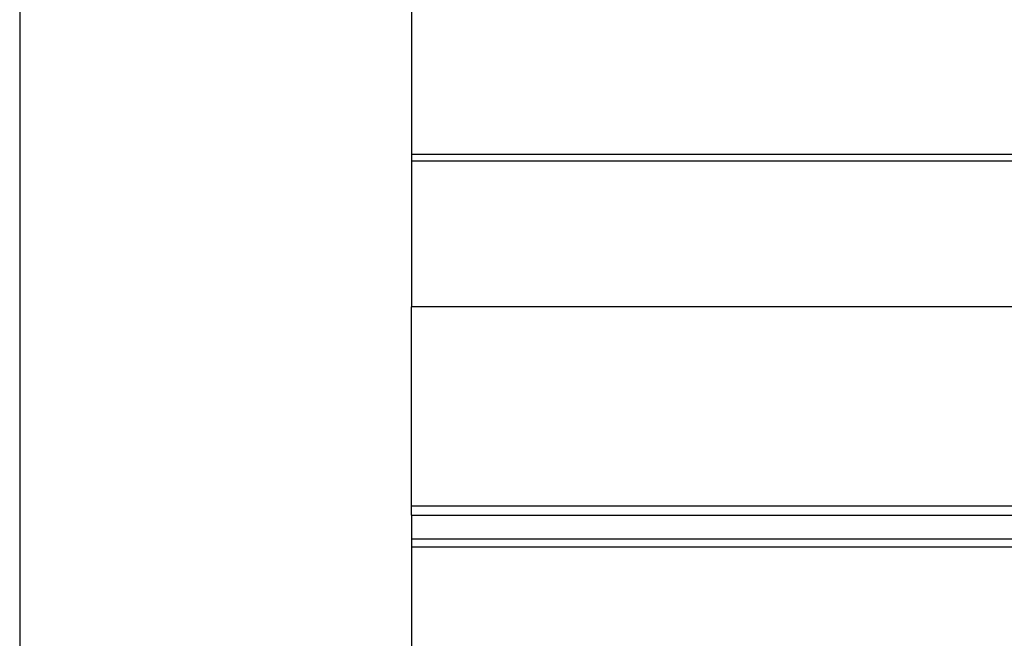
# Model space of a CAD drawing. Extents: x -43.6 to 43.6, y -24 to 24.
# Drawn here: x -15.9 to -12.9, y -5.8 to -3.9 of the extents above; entities that cross this region are included whole.
import ezdxf

# ---------------------------------------------------------------- set-up
doc = ezdxf.new("R2010")
doc.units = 0
doc.layers.get('0').update_dxf_attribs({"linetype": 'CONTINUOUS'})

msp = doc.modelspace()

# ---------------------------------------------------------------- linework, layer by layer
at = {"color": 0}
for points in [[(-15.8601, -3.8855), (-15.8601, -7.5555)], [(-15.8601, -3.8855), (-15.8601, -7.5555)], [(-15.8601, -3.8855), (-15.8601, -7.5555)], [(-15.8601, -3.8855), (-15.8601, -7.5555)], [(-15.8601, -3.8855), (-15.8601, -7.5555)], [(-15.8601, -3.8855), (-15.8601, -7.5555)], [(-15.8601, -3.8855), (-15.8601, -7.5555)], [(-15.8601, -3.8855), (-15.8601, -7.5555)], [(-15.8601, -3.8855), (-15.8601, -7.5555)], [(-15.8601, -3.8855), (-15.8601, -7.5555)], [(-15.8601, -3.8855), (-15.8601, -7.5555)], [(-15.8601, -3.8855), (-15.8601, -7.5555)], [(-15.8601, -3.8855), (-15.8601, -7.5555)], [(-15.8601, -3.8855), (-15.8601, -7.5555)], [(-15.8601, -3.8855), (-15.8601, -7.5555)], [(-15.8601, -3.8855), (-15.8601, -7.5555)], [(-15.8601, -3.8855), (-15.8601, -7.5555)], [(-15.8601, -3.8855), (-15.8601, -7.5555)], [(-15.8601, -3.8855), (-15.8601, -7.5555)], [(-15.8601, -3.8855), (-15.8601, -7.5555)], [(-15.8601, -3.8855), (-15.8601, -7.5555)], [(-14.6701, -3.8805), (-14.6701, -4.3469)], [(-14.6701, -3.8805), (-14.6701, -4.3469)], [(-14.6701, -3.8805), (-14.6701, -4.3469)], [(-14.6701, -3.8805), (-14.6701, -4.3469)], [(-14.6701, -3.8805), (-14.6701, -4.3469)], [(-14.6701, -3.8805), (-14.6701, -4.3469)], [(-14.6701, -3.8805), (-14.6701, -4.3469)], [(-14.6701, -3.8805), (-14.6701, -4.3469)], [(-14.6701, -3.8805), (-14.6701, -4.3469)], [(-14.6701, -3.8805), (-14.6701, -4.3469)], [(-14.6701, -3.8805), (-14.6701, -4.3469)], [(-14.6701, -3.8805), (-14.6701, -4.3469)], [(-14.6701, -3.8805), (-14.6701, -4.3469)], [(-14.6701, -3.8805), (-14.6701, -4.3469)], [(-14.6701, -3.8805), (-14.6701, -4.3469)], [(-14.6701, -3.8805), (-14.6701, -4.3469)], [(-14.6701, -3.8805), (-14.6701, -4.3469)], [(-14.6701, -3.8805), (-14.6701, -4.3469)], [(-14.6701, -3.8805), (-14.6701, -4.3469)], [(-14.6701, -3.8805), (-14.6701, -4.3469)], [(-14.6701, -3.8805), (-14.6701, -4.3469)], [(-14.6701, -4.3469), (-14.6701, -4.3469)], [(-5.6701, -4.3469), (-14.6701, -4.3469)], [(-5.6701, -4.3469), (-14.6701, -4.3469)], [(-5.6701, -4.3469), (-14.6701, -4.3469)], [(-5.6701, -4.3469), (-14.6701, -4.3469)], [(-5.6701, -4.3469), (-14.6701, -4.3469)], [(-5.6701, -4.3469), (-14.6701, -4.3469)], [(-5.6701, -4.3469), (-14.6701, -4.3469)], [(-5.6701, -4.3469), (-14.6701, -4.3469)], [(-5.6701, -4.3469), (-14.6701, -4.3469)], [(-5.6701, -4.3469), (-14.6701, -4.3469)], [(-5.6701, -4.3469), (-14.6701, -4.3469)], [(-5.6701, -4.3469), (-14.6701, -4.3469)], [(-5.6701, -4.3469), (-14.6701, -4.3469)], [(-5.6701, -4.3469), (-14.6701, -4.3469)], [(-5.6701, -4.3469), (-14.6701, -4.3469)], [(-5.6701, -4.3469), (-14.6701, -4.3469)], [(-5.6701, -4.3469), (-14.6701, -4.3469)], [(-5.6701, -4.3469), (-14.6701, -4.3469)], [(-5.6701, -4.3469), (-14.6701, -4.3469)], [(-5.6701, -4.3469), (-14.6701, -4.3469)], [(-5.6701, -4.3469), (-14.6701, -4.3469)], [(-14.6701, -4.3469), (-14.6701, -4.3469)], [(-14.6701, -4.3469), (-14.6701, -4.3469)], [(-14.6701, -4.3469), (-14.6701, -4.367)], [(-14.6701, -4.3469), (-14.6701, -4.367)], [(-14.6701, -4.3469), (-14.6701, -4.367)], [(-14.6701, -4.3469), (-14.6701, -4.367)], [(-14.6701, -4.3469), (-14.6701, -4.367)], [(-14.6701, -4.3469), (-14.6701, -4.367)], [(-14.6701, -4.3469), (-14.6701, -4.367)], [(-14.6701, -4.3469), (-14.6701, -4.367)], [(-14.6701, -4.3469), (-14.6701, -4.367)], [(-14.6701, -4.3469), (-14.6701, -4.367)], [(-14.6701, -4.3469), (-14.6701, -4.367)], [(-14.6701, -4.3469), (-14.6701, -4.367)], [(-14.6701, -4.3469), (-14.6701, -4.367)], [(-14.6701, -4.3469), (-14.6701, -4.367)], [(-14.6701, -4.3469), (-14.6701, -4.367)], [(-14.6701, -4.3469), (-14.6701, -4.367)], [(-14.6701, -4.3469), (-14.6701, -4.367)], [(-14.6701, -4.3469), (-14.6701, -4.367)], [(-14.6701, -4.3469), (-14.6701, -4.367)], [(-14.6701, -4.3469), (-14.6701, -4.367)], [(-14.6701, -4.3469), (-14.6701, -4.367)], [(-14.6701, -4.367), (-14.6701, -4.367)], [(-5.6701, -4.367), (-14.6701, -4.367)], [(-5.6701, -4.367), (-14.6701, -4.367)], [(-5.6701, -4.367), (-14.6701, -4.367)], [(-5.6701, -4.367), (-14.6701, -4.367)], [(-5.6701, -4.367), (-14.6701, -4.367)], [(-5.6701, -4.367), (-14.6701, -4.367)], [(-5.6701, -4.367), (-14.6701, -4.367)], [(-5.6701, -4.367), (-14.6701, -4.367)], [(-5.6701, -4.367), (-14.6701, -4.367)], [(-5.6701, -4.367), (-14.6701, -4.367)], [(-5.6701, -4.367), (-14.6701, -4.367)], [(-5.6701, -4.367), (-14.6701, -4.367)], [(-5.6701, -4.367), (-14.6701, -4.367)], [(-5.6701, -4.367), (-14.6701, -4.367)], [(-5.6701, -4.367), (-14.6701, -4.367)], [(-5.6701, -4.367), (-14.6701, -4.367)], [(-5.6701, -4.367), (-14.6701, -4.367)], [(-5.6701, -4.367), (-14.6701, -4.367)], [(-5.6701, -4.367), (-14.6701, -4.367)], [(-5.6701, -4.367), (-14.6701, -4.367)], [(-5.6701, -4.367), (-14.6701, -4.367)], [(-14.6701, -4.367), (-14.6701, -4.367)], [(-14.6701, -4.367), (-14.6701, -4.8093)], [(-14.6701, -4.367), (-14.6701, -4.8093)], [(-14.6701, -4.367), (-14.6701, -4.8093)], [(-14.6701, -4.367), (-14.6701, -4.8093)], [(-14.6701, -4.367), (-14.6701, -4.8093)], [(-14.6701, -4.367), (-14.6701, -4.8093)], [(-14.6701, -4.367), (-14.6701, -4.8093)], [(-14.6701, -4.367), (-14.6701, -4.8093)], [(-14.6701, -4.367), (-14.6701, -4.8093)], [(-14.6701, -4.367), (-14.6701, -4.8093)], [(-14.6701, -4.367), (-14.6701, -4.8093)], [(-14.6701, -4.367), (-14.6701, -4.8093)], [(-14.6701, -4.367), (-14.6701, -4.8093)], [(-14.6701, -4.367), (-14.6701, -4.8093)], [(-14.6701, -4.367), (-14.6701, -4.8093)], [(-14.6701, -4.367), (-14.6701, -4.8093)], [(-14.6701, -4.367), (-14.6701, -4.8093)], [(-14.6701, -4.367), (-14.6701, -4.8093)], [(-14.6701, -4.367), (-14.6701, -4.8093)], [(-14.6701, -4.367), (-14.6701, -4.8093)], [(-14.6701, -4.367), (-14.6701, -4.8093)], [(-14.6701, -4.367), (-14.6701, -4.367)], [(-14.6701, -4.8093), (-14.6701, -4.8093)], [(-14.6701, -4.8093), (-14.6701, -4.8093)], [(-14.6701, -5.4126), (-14.6701, -4.8093)], [(-14.6701, -5.4126), (-14.6701, -4.8093)], [(-14.6701, -5.4126), (-14.6701, -4.8093)], [(-14.6701, -5.4126), (-14.6701, -4.8093)], [(-14.6701, -5.4126), (-14.6701, -4.8093)], [(-14.6701, -5.4126), (-14.6701, -4.8093)], [(-14.6701, -5.4126), (-14.6701, -4.8093)], [(-14.6701, -5.4126), (-14.6701, -4.8093)], [(-14.6701, -5.4126), (-14.6701, -4.8093)], [(-14.6701, -5.4126), (-14.6701, -4.8093)], [(-14.6701, -5.4126), (-14.6701, -4.8093)], [(-14.6701, -5.4126), (-14.6701, -4.8093)], [(-14.6701, -5.4126), (-14.6701, -4.8093)], [(-14.6701, -5.4126), (-14.6701, -4.8093)], [(-14.6701, -5.4126), (-14.6701, -4.8093)], [(-14.6701, -5.4126), (-14.6701, -4.8093)], [(-14.6701, -5.4126), (-14.6701, -4.8093)], [(-14.6701, -5.4126), (-14.6701, -4.8093)], [(-14.6701, -5.4126), (-14.6701, -4.8093)], [(-14.6701, -5.4126), (-14.6701, -4.8093)], [(-14.6701, -5.4126), (-14.6701, -4.8093)], [(-14.6701, -4.8093), (-14.6701, -4.8093)], [(-5.6701, -4.8093), (-14.6701, -4.8093)], [(-5.6701, -4.8093), (-14.6701, -4.8093)], [(-5.6701, -4.8093), (-14.6701, -4.8093)], [(-5.6701, -4.8093), (-14.6701, -4.8093)], [(-5.6701, -4.8093), (-14.6701, -4.8093)], [(-5.6701, -4.8093), (-14.6701, -4.8093)], [(-5.6701, -4.8093), (-14.6701, -4.8093)], [(-5.6701, -4.8093), (-14.6701, -4.8093)], [(-5.6701, -4.8093), (-14.6701, -4.8093)], [(-5.6701, -4.8093), (-14.6701, -4.8093)], [(-5.6701, -4.8093), (-14.6701, -4.8093)], [(-5.6701, -4.8093), (-14.6701, -4.8093)], [(-5.6701, -4.8093), (-14.6701, -4.8093)], [(-5.6701, -4.8093), (-14.6701, -4.8093)], [(-5.6701, -4.8093), (-14.6701, -4.8093)], [(-5.6701, -4.8093), (-14.6701, -4.8093)], [(-5.6701, -4.8093), (-14.6701, -4.8093)], [(-5.6701, -4.8093), (-14.6701, -4.8093)], [(-5.6701, -4.8093), (-14.6701, -4.8093)], [(-5.6701, -4.8093), (-14.6701, -4.8093)], [(-5.6701, -4.8093), (-14.6701, -4.8093)], [(-14.6701, -5.4126), (-14.6701, -5.4126)], [(-14.6701, -5.4126), (-14.6701, -5.4126)], [(-14.6701, -5.4412), (-14.6701, -5.4126)], [(-14.6701, -5.4412), (-14.6701, -5.4126)], [(-14.6701, -5.4412), (-14.6701, -5.4126)], [(-14.6701, -5.4412), (-14.6701, -5.4126)], [(-14.6701, -5.4412), (-14.6701, -5.4126)], [(-14.6701, -5.4412), (-14.6701, -5.4126)], [(-14.6701, -5.4412), (-14.6701, -5.4126)], [(-14.6701, -5.4412), (-14.6701, -5.4126)], [(-14.6701, -5.4412), (-14.6701, -5.4126)], [(-14.6701, -5.4412), (-14.6701, -5.4126)], [(-14.6701, -5.4412), (-14.6701, -5.4126)], [(-14.6701, -5.4412), (-14.6701, -5.4126)], [(-14.6701, -5.4412), (-14.6701, -5.4126)], [(-14.6701, -5.4412), (-14.6701, -5.4126)], [(-14.6701, -5.4412), (-14.6701, -5.4126)], [(-14.6701, -5.4412), (-14.6701, -5.4126)], [(-14.6701, -5.4412), (-14.6701, -5.4126)], [(-14.6701, -5.4412), (-14.6701, -5.4126)], [(-14.6701, -5.4412), (-14.6701, -5.4126)], [(-14.6701, -5.4412), (-14.6701, -5.4126)], [(-14.6701, -5.4412), (-14.6701, -5.4126)], [(-14.6701, -5.4126), (-14.6701, -5.4126)], [(-14.6701, -5.4126), (-5.6701, -5.4126)], [(-14.6701, -5.4126), (-5.6701, -5.4126)], [(-14.6701, -5.4126), (-5.6701, -5.4126)], [(-14.6701, -5.4126), (-5.6701, -5.4126)], [(-14.6701, -5.4126), (-5.6701, -5.4126)], [(-14.6701, -5.4126), (-5.6701, -5.4126)], [(-14.6701, -5.4126), (-5.6701, -5.4126)], [(-14.6701, -5.4126), (-5.6701, -5.4126)], [(-14.6701, -5.4126), (-5.6701, -5.4126)], [(-14.6701, -5.4126), (-5.6701, -5.4126)], [(-14.6701, -5.4126), (-5.6701, -5.4126)], [(-14.6701, -5.4126), (-5.6701, -5.4126)], [(-14.6701, -5.4126), (-5.6701, -5.4126)], [(-14.6701, -5.4126), (-5.6701, -5.4126)], [(-14.6701, -5.4126), (-5.6701, -5.4126)], [(-14.6701, -5.4126), (-5.6701, -5.4126)], [(-14.6701, -5.4126), (-5.6701, -5.4126)], [(-14.6701, -5.4126), (-5.6701, -5.4126)], [(-14.6701, -5.4126), (-5.6701, -5.4126)], [(-14.6701, -5.4126), (-5.6701, -5.4126)], [(-14.6701, -5.4126), (-5.6701, -5.4126)], [(-14.6701, -5.4412), (-14.6701, -5.4412)], [(-14.6701, -5.4412), (-14.6701, -5.5141)], [(-14.6701, -5.4412), (-14.6701, -5.5141)], [(-14.6701, -5.4412), (-14.6701, -5.5141)], [(-14.6701, -5.4412), (-14.6701, -5.5141)], [(-14.6701, -5.4412), (-14.6701, -5.5141)], [(-14.6701, -5.4412), (-14.6701, -5.5141)], [(-14.6701, -5.4412), (-14.6701, -5.5141)], [(-14.6701, -5.4412), (-14.6701, -5.5141)], [(-14.6701, -5.4412), (-14.6701, -5.5141)], [(-14.6701, -5.4412), (-14.6701, -5.5141)], [(-14.6701, -5.4412), (-14.6701, -5.5141)], [(-14.6701, -5.4412), (-14.6701, -5.5141)], [(-14.6701, -5.4412), (-14.6701, -5.5141)], [(-14.6701, -5.4412), (-14.6701, -5.5141)], [(-14.6701, -5.4412), (-14.6701, -5.5141)], [(-14.6701, -5.4412), (-14.6701, -5.5141)], [(-14.6701, -5.4412), (-14.6701, -5.5141)], [(-14.6701, -5.4412), (-14.6701, -5.5141)], [(-14.6701, -5.4412), (-14.6701, -5.5141)], [(-14.6701, -5.4412), (-14.6701, -5.5141)], [(-14.6701, -5.4412), (-14.6701, -5.5141)], [(-14.6701, -5.4412), (-14.6701, -5.4412)], [(-14.6701, -5.4412), (-14.6701, -5.4412)], [(-14.6701, -5.4412), (-5.6701, -5.4412)], [(-14.6701, -5.4412), (-5.6701, -5.4412)], [(-14.6701, -5.4412), (-5.6701, -5.4412)], [(-14.6701, -5.4412), (-5.6701, -5.4412)], [(-14.6701, -5.4412), (-5.6701, -5.4412)], [(-14.6701, -5.4412), (-5.6701, -5.4412)], [(-14.6701, -5.4412), (-5.6701, -5.4412)], [(-14.6701, -5.4412), (-5.6701, -5.4412)], [(-14.6701, -5.4412), (-5.6701, -5.4412)], [(-14.6701, -5.4412), (-5.6701, -5.4412)], [(-14.6701, -5.4412), (-5.6701, -5.4412)], [(-14.6701, -5.4412), (-5.6701, -5.4412)], [(-14.6701, -5.4412), (-5.6701, -5.4412)], [(-14.6701, -5.4412), (-5.6701, -5.4412)], [(-14.6701, -5.4412), (-5.6701, -5.4412)], [(-14.6701, -5.4412), (-5.6701, -5.4412)], [(-14.6701, -5.4412), (-5.6701, -5.4412)], [(-14.6701, -5.4412), (-5.6701, -5.4412)], [(-14.6701, -5.4412), (-5.6701, -5.4412)], [(-14.6701, -5.4412), (-5.6701, -5.4412)], [(-14.6701, -5.4412), (-5.6701, -5.4412)], [(-14.6701, -5.5141), (-14.6701, -5.5141)], [(-5.6701, -5.5141), (-14.6701, -5.5141)], [(-5.6701, -5.5141), (-14.6701, -5.5141)], [(-5.6701, -5.5141), (-14.6701, -5.5141)], [(-5.6701, -5.5141), (-14.6701, -5.5141)], [(-5.6701, -5.5141), (-14.6701, -5.5141)], [(-5.6701, -5.5141), (-14.6701, -5.5141)], [(-5.6701, -5.5141), (-14.6701, -5.5141)], [(-5.6701, -5.5141), (-14.6701, -5.5141)], [(-5.6701, -5.5141), (-14.6701, -5.5141)], [(-5.6701, -5.5141), (-14.6701, -5.5141)], [(-5.6701, -5.5141), (-14.6701, -5.5141)], [(-5.6701, -5.5141), (-14.6701, -5.5141)], [(-5.6701, -5.5141), (-14.6701, -5.5141)], [(-5.6701, -5.5141), (-14.6701, -5.5141)], [(-5.6701, -5.5141), (-14.6701, -5.5141)], [(-5.6701, -5.5141), (-14.6701, -5.5141)], [(-5.6701, -5.5141), (-14.6701, -5.5141)], [(-5.6701, -5.5141), (-14.6701, -5.5141)], [(-5.6701, -5.5141), (-14.6701, -5.5141)], [(-5.6701, -5.5141), (-14.6701, -5.5141)], [(-5.6701, -5.5141), (-14.6701, -5.5141)], [(-14.6701, -5.5141), (-14.6701, -5.5141)], [(-14.6701, -5.5141), (-14.6701, -5.5141)], [(-14.6701, -5.5141), (-14.6701, -5.5384)], [(-14.6701, -5.5141), (-14.6701, -5.5384)], [(-14.6701, -5.5141), (-14.6701, -5.5384)], [(-14.6701, -5.5141), (-14.6701, -5.5384)], [(-14.6701, -5.5141), (-14.6701, -5.5384)], [(-14.6701, -5.5141), (-14.6701, -5.5384)], [(-14.6701, -5.5141), (-14.6701, -5.5384)], [(-14.6701, -5.5141), (-14.6701, -5.5384)], [(-14.6701, -5.5141), (-14.6701, -5.5384)], [(-14.6701, -5.5141), (-14.6701, -5.5384)], [(-14.6701, -5.5141), (-14.6701, -5.5384)], [(-14.6701, -5.5141), (-14.6701, -5.5384)], [(-14.6701, -5.5141), (-14.6701, -5.5384)], [(-14.6701, -5.5141), (-14.6701, -5.5384)], [(-14.6701, -5.5141), (-14.6701, -5.5384)], [(-14.6701, -5.5141), (-14.6701, -5.5384)], [(-14.6701, -5.5141), (-14.6701, -5.5384)], [(-14.6701, -5.5141), (-14.6701, -5.5384)], [(-14.6701, -5.5141), (-14.6701, -5.5384)], [(-14.6701, -5.5141), (-14.6701, -5.5384)], [(-14.6701, -5.5141), (-14.6701, -5.5384)], [(-14.6701, -5.5384), (-14.6701, -5.5384)], [(-5.6701, -5.5384), (-14.6701, -5.5384)], [(-5.6701, -5.5384), (-14.6701, -5.5384)], [(-5.6701, -5.5384), (-14.6701, -5.5384)], [(-5.6701, -5.5384), (-14.6701, -5.5384)], [(-5.6701, -5.5384), (-14.6701, -5.5384)], [(-5.6701, -5.5384), (-14.6701, -5.5384)], [(-5.6701, -5.5384), (-14.6701, -5.5384)], [(-5.6701, -5.5384), (-14.6701, -5.5384)], [(-5.6701, -5.5384), (-14.6701, -5.5384)], [(-5.6701, -5.5384), (-14.6701, -5.5384)], [(-5.6701, -5.5384), (-14.6701, -5.5384)], [(-5.6701, -5.5384), (-14.6701, -5.5384)], [(-5.6701, -5.5384), (-14.6701, -5.5384)], [(-5.6701, -5.5384), (-14.6701, -5.5384)], [(-5.6701, -5.5384), (-14.6701, -5.5384)], [(-5.6701, -5.5384), (-14.6701, -5.5384)], [(-5.6701, -5.5384), (-14.6701, -5.5384)], [(-5.6701, -5.5384), (-14.6701, -5.5384)], [(-5.6701, -5.5384), (-14.6701, -5.5384)], [(-5.6701, -5.5384), (-14.6701, -5.5384)], [(-5.6701, -5.5384), (-14.6701, -5.5384)], [(-14.6701, -5.5384), (-14.6701, -5.5384)], [(-14.6701, -5.5384), (-14.6701, -6.1905)], [(-14.6701, -5.5384), (-14.6701, -6.1905)], [(-14.6701, -5.5384), (-14.6701, -6.1905)], [(-14.6701, -5.5384), (-14.6701, -6.1905)], [(-14.6701, -5.5384), (-14.6701, -6.1905)], [(-14.6701, -5.5384), (-14.6701, -6.1905)], [(-14.6701, -5.5384), (-14.6701, -6.1905)], [(-14.6701, -5.5384), (-14.6701, -6.1905)], [(-14.6701, -5.5384), (-14.6701, -6.1905)], [(-14.6701, -5.5384), (-14.6701, -6.1905)], [(-14.6701, -5.5384), (-14.6701, -6.1905)], [(-14.6701, -5.5384), (-14.6701, -6.1905)], [(-14.6701, -5.5384), (-14.6701, -6.1905)], [(-14.6701, -5.5384), (-14.6701, -6.1905)], [(-14.6701, -5.5384), (-14.6701, -6.1905)], [(-14.6701, -5.5384), (-14.6701, -6.1905)], [(-14.6701, -5.5384), (-14.6701, -6.1905)], [(-14.6701, -5.5384), (-14.6701, -6.1905)], [(-14.6701, -5.5384), (-14.6701, -6.1905)], [(-14.6701, -5.5384), (-14.6701, -6.1905)], [(-14.6701, -5.5384), (-14.6701, -6.1905)], [(-14.6701, -5.5384), (-14.6701, -5.5384)]]:
    msp.add_lwpolyline(points, dxfattribs=at)

doc.saveas('drawing.dxf')
